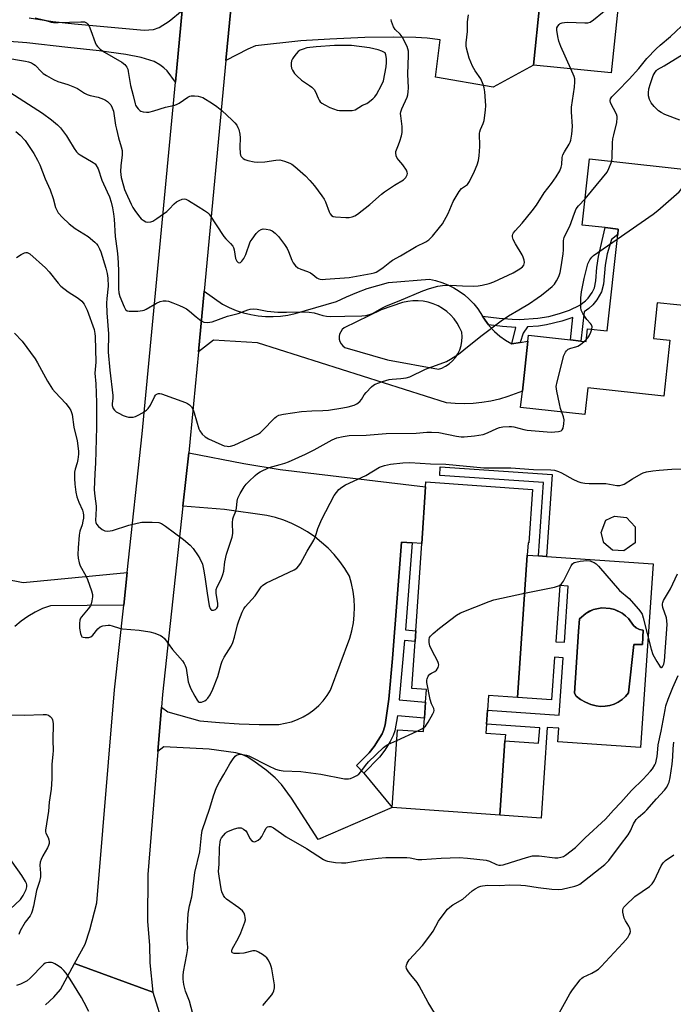
# Model space of a CAD drawing. Units: inches. Extents: x 1273762 to 1279762, y 497453 to 501453.
# Drawn here: x 1274693 to 1274933, y 498852 to 499213 of the extents above; entities that cross this region are included whole.
import ezdxf

# ---------------------------------------------------------------- set-up
doc = ezdxf.new("R2010")
doc.units = ezdxf.units.IN
doc.header["$MEASUREMENT"] = 0
for name, color, linetype in [('BLDG-Footprint', 5, 'Continuous'), ('CULTRL-Pad', 6, 'Continuous'), ('CULTRL-Swimming Pool in Ground', 4, 'Continuous'), ('TRANS-Driveway', 251, 'Continuous'), ('TRANS-Non Street Sidewalk', 7, 'Continuous'), ('TRANS-Road', 130, 'Continuous'), ('Undefined', 1, 'Continuous')]:
    doc.layers.add(name, color=color, linetype=linetype)

msp = doc.modelspace()

# ---------------------------------------------------------------- linework, layer by layer
at = {"layer": 'BLDG-Footprint'}
for points, elevation in [([(1274928.97, 499284.62), (1274922.4, 499219.66), (1274910.45, 499220.87), (1274910.1, 499217.39), (1274912.48, 499217.15), (1274910.12, 499193.8), (1274881.61, 499196.68), (1274883.91, 499219.37), (1274885.87, 499219.17), (1274886.22, 499222.63), (1274872.96, 499223.97), (1274875.85, 499252.5), (1274876.6, 499259.97), (1274879.6, 499289.61)], 350.42), ([(1274881.21, 499040.91), (1274879.84, 499021.21), (1274879.6, 499021.22), (1274879.29, 499016.78), (1274875.66, 498964.47), (1274865.05, 498965.21), (1274864.68, 498959.86), (1274864.32, 498954.67), (1274864.09, 498951.4), (1274871.24, 498950.91), (1274871.08, 498948.55), (1274869.19, 498921.29), (1274829.63, 498924.04), (1274831.62, 498952.65), (1274841.21, 498951.98), (1274841.55, 498956.86), (1274841.96, 498962.78), (1274842.28, 498967.4), (1274836.89, 498967.78), (1274838.08, 498985.07), (1274838.35, 498988.98), (1274840.55, 499020.97), (1274841.95, 499041.86), (1274842.07, 499043.62)], 360.02), ([(1274918.89, 499021.27), (1274914.72, 499018.29), (1274910.57, 499018.61), (1274907.44, 499021.21), (1274906.47, 499025.08), (1274908.07, 499029.65), (1274911.37, 499031.06), (1274915.66, 499030.6), (1274918.93, 499027.14)], 359.57)]:
    msp.add_lwpolyline(points, close=True, dxfattribs=dict(at, elevation=elevation))
at = {"layer": 'BLDG-Footprint', "elevation": 356.6}
msp.add_lwpolyline([(1274941.39, 499107.87), (1274927, 499109.44), (1274925.58, 499096.35), (1274931.62, 499095.7), (1274929.39, 499075.11), (1274901.52, 499078.14), (1274900.46, 499068.34), (1274876.83, 499070.91), (1274877.49, 499077), (1274879.48, 499095.33), (1274879.71, 499097.46), (1274895.16, 499095.78), (1274898.93, 499095.37), (1274900.93, 499095.15), (1274901.44, 499099.83), (1274908.64, 499099.05), (1274912.49, 499134.45), (1274912.71, 499136.47), (1274907.93, 499136.99), (1274899.46, 499137.91), (1274902.11, 499162.25), (1274945.52, 499157.54)], dxfattribs=at)
at = {"layer": 'CULTRL-Pad'}
for points in [[(1274925.49, 499013.57, 0), (1274920.8, 498946.11, 0), (1274890.49, 498948.21, 0), (1274890.84, 498953.19, 0), (1274886.64, 498953.48, 0), (1274884.33, 498920.24, 0), (1274869.19, 498921.29, 0), (1274871.08, 498948.55, 0), (1274883.45, 498947.69, 0), (1274883.85, 498953.31, 0), (1274864.32, 498954.67, 0), (1274864.68, 498959.86, 0), (1274891.04, 498958.03, 0), (1274892.51, 498979.06, 0), (1274889.32, 498979.28, 0), (1274888.23, 498963.6, 0), (1274875.66, 498964.47, 0), (1274879.29, 499016.78, 0), (1274883.37, 499016.5, 0), (1274886.38, 499016.29, 0)], [(1274889.77, 498984.98, 0), (1274892.9, 498984.76, 0), (1274894.33, 499005.34, 0), (1274891.2, 499005.56, 0)], [(1274903.58, 498996.74, 0), (1274902.14, 498996.15, 0), (1274900.78, 498995.37, 0), (1274898.42, 498993.34, 0), (1274898.11, 498988.75, 0), (1274896.59, 498966.13, 0), (1274897.2, 498964.94, 0), (1274898.87, 498963.75, 0), (1274900.67, 498962.75, 0), (1274902.57, 498961.96, 0), (1274904.54, 498961.39, 0), (1274906.22, 498961.2, 0), (1274907.91, 498961.25, 0), (1274909.57, 498961.54, 0), (1274911.17, 498962.05, 0), (1274912.69, 498962.79, 0), (1274914.09, 498963.74, 0), (1274915.34, 498964.87, 0), (1274916.42, 498966.16, 0), (1274918.38, 498983.91, 0), (1274921.56, 498983.91, 0), (1274921.8, 498989.18, 0), (1274920.51, 498989.49, 0), (1274919.31, 498990.07, 0), (1274918.25, 498990.89, 0), (1274916.46, 498993.44, 0), (1274915.33, 498994.52, 0), (1274914.08, 498995.44, 0), (1274912.71, 498996.2, 0), (1274911.26, 498996.78, 0), (1274909.75, 498997.17, 0), (1274906.64, 498997.35, 0)]]:
    msp.add_polyline3d(points, close=True, dxfattribs=at)
at = {"layer": 'CULTRL-Swimming Pool in Ground'}
msp.add_lwpolyline([(1274911.26, 498996.78), (1274914.08, 498995.44), (1274915.33, 498994.52), (1274916.46, 498993.44), (1274918.25, 498990.89), (1274919.31, 498990.07), (1274920.51, 498989.49), (1274921.8, 498989.18), (1274921.56, 498983.91), (1274918.38, 498983.91), (1274916.42, 498966.16), (1274915.34, 498964.87), (1274914.09, 498963.74), (1274912.69, 498962.79), (1274911.17, 498962.05), (1274909.57, 498961.54), (1274907.91, 498961.25), (1274906.22, 498961.2), (1274904.54, 498961.39), (1274902.57, 498961.96), (1274900.67, 498962.75), (1274898.87, 498963.75), (1274897.2, 498964.94), (1274896.59, 498966.13), (1274898.11, 498988.75), (1274898.42, 498993.34), (1274900.78, 498995.37), (1274903.58, 498996.74), (1274906.64, 498997.35), (1274909.75, 498997.17)], close=True, dxfattribs=at)
at = {"layer": 'TRANS-Driveway'}
for points in [[(1274883.91, 499219.37), (1274881.61, 499196.68), (1274866.78, 499188.54), (1274845.61, 499192.28), (1274847.34, 499206.01), (1274842.54, 499206.52), (1274838.37, 499206.85), (1274829.99, 499206.96), (1274819.65, 499206.81), (1274806.81, 499206.25), (1274796.18, 499205.53), (1274779.48, 499203.75), (1274776.74, 499202.51), (1274768.65, 499198.31), (1274770.93, 499222.38)], [(1274696.46, 499214.08), (1274705.06, 499212.73), (1274713.05, 499211.78), (1274738.64, 499209.55), (1274742.02, 499209.72), (1274744.19, 499210.48), (1274747.81, 499212.8), (1274752.6, 499216.67), (1274750.11, 499190.38), (1274747.01, 499194.53), (1274745.9, 499195.65), (1274744.42, 499196.77), (1274742.3, 499197.97), (1274737.51, 499199.5), (1274731.93, 499200.58), (1274722.08, 499201.88), (1274710.6, 499203.08), (1274695.6, 499204.88), (1274687.46, 499205.48)], [(1274674.07, 499010.66), (1274694.15, 499006.74), (1274732.4, 499010.39), (1274731.1, 498998.4), (1274704.19, 498998.17), (1274701.34, 498997.1), (1274698.59, 498995.79), (1274695.97, 498994.25), (1274693.49, 498992.5), (1274691.16, 498990.53)]]:
    msp.add_lwpolyline(points, dxfattribs=at)
msp.add_lwpolyline([(1274837.06, 499021.24), (1274833.16, 499021.54), (1274829.78, 498978.83), (1274828.41, 498963.92), (1274827.07, 498954.44), (1274826.53, 498952.37), (1274825.96, 498951.09), (1274823.1, 498946.51), (1274821.18, 498944.17), (1274816.55, 498939.55), (1274819.33, 498936.69), (1274829.63, 498924.04), (1274802.51, 498912.34), (1274792.75, 498927.49), (1274789.02, 498932.5), (1274786.75, 498934.96), (1274783.47, 498937.77), (1274778.89, 498941.15), (1274776.4, 498942.68), (1274774.46, 498943.56), (1274772.23, 498944.15), (1274762.46, 498945.53), (1274745.82, 498946.39), (1274743.63, 498944.61), (1274744.96, 498960.88), (1274747.29, 498959.24), (1274759.04, 498955.94), (1274766.27, 498955.25), (1274773.52, 498954.8), (1274780.79, 498954.58), (1274788.05, 498954.59), (1274792.68, 498955.55), (1274794.9, 498956.36), (1274797.04, 498957.37), (1274799.07, 498958.59), (1274800.98, 498959.99), (1274802.74, 498961.56), (1274804.35, 498963.3), (1274805.78, 498965.19), (1274807.03, 498967.2), (1274814.12, 498986.22), (1274814.88, 498989.02), (1274815.43, 498991.87), (1274815.75, 498994.75), (1274815.84, 498997.65), (1274815.72, 499000.55), (1274815.37, 499003.43), (1274814.79, 499006.28), (1274814, 499009.07), (1274812.32, 499011.82), (1274810.44, 499014.45), (1274808.38, 499016.93), (1274806.16, 499019.27), (1274803.77, 499021.45), (1274801.24, 499023.45), (1274798.57, 499025.27), (1274795.78, 499026.9), (1274792.89, 499028.33), (1274789.9, 499029.55), (1274786.83, 499030.56), (1274783.71, 499031.35), (1274768.16, 499033.55), (1274752.87, 499034.74), (1274755, 499054.3), (1274775.2, 499050.45), (1274788.54, 499048.25), (1274841.95, 499041.86), (1274840.55, 499020.97)], close=True, dxfattribs=at)
at = {"layer": 'TRANS-Non Street Sidewalk'}
for points in [[(1274876.71, 499094.84), (1274873.56, 499094.28), (1274875.11, 499100.38), (1274870.23, 499100.68), (1274865.06, 499101.31), (1274863.87, 499102.97), (1274862.81, 499104.53), (1274869.02, 499103.74), (1274873.75, 499103.33), (1274876.4, 499103.31), (1274883.17, 499103.74), (1274887.17, 499104.4), (1274891.17, 499105.45), (1274894.76, 499106.7), (1274898.63, 499108.58), (1274900.69, 499110.09), (1274901.67, 499111.13), (1274903.09, 499113.22), (1274903.96, 499114.94), (1274904.46, 499117.41), (1274904.88, 499122.42), (1274905.48, 499126.37), (1274907.93, 499136.99), (1274912.71, 499136.47), (1274912.49, 499134.45), (1274910.26, 499132.59), (1274908.65, 499127.35), (1274907.9, 499123.17), (1274907.23, 499116.2), (1274906.48, 499113.42), (1274904.81, 499110.51), (1274903.38, 499108.65), (1274901.85, 499107.26), (1274900.13, 499106.09), (1274898.93, 499095.37), (1274895.16, 499095.78), (1274895.97, 499104.05), (1274892.01, 499102.67), (1274886.35, 499101.25), (1274883.47, 499100.85), (1274879.38, 499100.53), (1274877.77, 499098.19)], [(1274888.46, 499046.3), (1274886.38, 499016.29), (1274883.37, 499016.5), (1274885.24, 499043.37), (1274847.13, 499046.02), (1274847.35, 499049.16)], [(1274837.06, 499021.24), (1274834.58, 498989.28), (1274838.35, 498988.98), (1274838.08, 498985.07), (1274834.27, 498985.38), (1274832.31, 498963.59), (1274841.96, 498962.78), (1274841.55, 498956.86), (1274831.61, 498957.74), (1274830.65, 498952.24), (1274830.07, 498950.48), (1274829, 498948.33), (1274826.99, 498945.11), (1274825.06, 498942.53), (1274819.33, 498936.69), (1274816.55, 498939.55), (1274821.18, 498944.17), (1274823.1, 498946.51), (1274825.96, 498951.09), (1274826.53, 498952.37), (1274827.07, 498954.44), (1274828.41, 498963.92), (1274829.78, 498978.83), (1274833.16, 499021.54)]]:
    msp.add_lwpolyline(points, close=True, dxfattribs=at)
at = {"layer": 'TRANS-Road'}
for points in [[(1274770.93, 499222.38), (1274768.65, 499198.31), (1274760.66, 499113.7), (1274758.56, 499091.34), (1274755.57, 499059.56), (1274755, 499054.3), (1274752.87, 499034.74), (1274745.34, 498965.57), (1274744.96, 498960.88), (1274743.63, 498944.61), (1274739.94, 498899.52), (1274739.87, 498882.27), (1274740.54, 498873.55), (1274740.72, 498867.05), (1274741.78, 498856.27), (1274713.04, 498866.76), (1274717.01, 498873.91), (1274718.7, 498879.24), (1274721.23, 498889.14), (1274727.71, 498967.25), (1274731.1, 498998.4), (1274732.4, 499010.39), (1274737.95, 499061.35), (1274750.11, 499190.38), (1274752.6, 499216.67)], [(1274702.38, 498851.66), (1274705.49, 498854.41), (1274707.86, 498857.24), (1274713.04, 498866.76), (1274741.78, 498856.27), (1274745.9, 498843.36)]]:
    msp.add_lwpolyline(points, dxfattribs=at)
for points in [[(1274862.81, 499104.53, 0), (1274863.87, 499102.97, 0), (1274865.06, 499101.31, 0), (1274865.42, 499100.85, 0), (1274867.21, 499098.92, 0), (1274869.17, 499097.17, 0), (1274871.3, 499095.62, 0), (1274873.56, 499094.28, 0), (1274876.71, 499094.84, 0), (1274879.48, 499095.33, 0), (1274877.49, 499077, 0), (1274872.21, 499075.01, 0), (1274869.07, 499074.06, 0), (1274865.88, 499073.32, 0), (1274862.65, 499072.78, 0), (1274859.39, 499072.45, 0), (1274856.11, 499072.33, 0), (1274852.83, 499072.43, 0), (1274849.57, 499072.73, 0), (1274780.28, 499094.76, 0), (1274764.12, 499095.74, 0), (1274758.56, 499091.34, 0), (1274760.66, 499113.7, 0), (1274767.42, 499108.85, 0), (1274769.89, 499107.62, 0), (1274772.44, 499106.58, 0), (1274775.06, 499105.73, 0), (1274777.73, 499105.08, 0), (1274780.45, 499104.63, 0), (1274783.19, 499104.38, 0), (1274785.94, 499104.34, 0), (1274788.69, 499104.5, 0), (1274791.42, 499104.86, 0), (1274794.11, 499105.42, 0), (1274809.29, 499109.82, 0), (1274812.95, 499111.62, 0), (1274816.7, 499113.22, 0), (1274820.53, 499114.62, 0), (1274824.43, 499115.81, 0), (1274828.39, 499116.8, 0), (1274843.33, 499118.03, 0), (1274845.65, 499117.55, 0), (1274847.93, 499116.88, 0), (1274850.14, 499116, 0), (1274852.27, 499114.95, 0), (1274854.29, 499113.7, 0), (1274856.2, 499112.29, 0), (1274857.98, 499110.72, 0), (1274859.62, 499109, 0), (1274861.11, 499107.15, 0)], [(1274825.7, 499106.76, 0), (1274812.11, 499100.15, 0), (1274811.37, 499099.56, 0), (1274810.79, 499098.8, 0), (1274810.39, 499097.94, 0), (1274810.2, 499097.01, 0), (1274810.23, 499096.06, 0), (1274810.48, 499095.14, 0), (1274810.93, 499094.31, 0), (1274811.56, 499093.59, 0), (1274812.33, 499093.04, 0), (1274828.02, 499088.4, 0), (1274846.75, 499085.09, 0), (1274847.86, 499085.34, 0), (1274849.3, 499086.08, 0), (1274850.64, 499087, 0), (1274851.85, 499088.09, 0), (1274852.9, 499089.33, 0), (1274853.78, 499090.7, 0), (1274854.48, 499092.17, 0), (1274854.98, 499093.71, 0), (1274855.26, 499095.32, 0), (1274855.34, 499096.94, 0), (1274855.2, 499098.56, 0), (1274854.45, 499100.31, 0), (1274853.51, 499101.97, 0), (1274852.4, 499103.52, 0), (1274851.13, 499104.94, 0), (1274849.71, 499106.22, 0), (1274848.17, 499107.34, 0), (1274846.52, 499108.28, 0), (1274844.77, 499109.05, 0), (1274842.95, 499109.62, 0), (1274841.08, 499109.99, 0), (1274839.18, 499110.16, 0), (1274837.28, 499110.13, 0), (1274835.39, 499109.89, 0), (1274833.53, 499109.46, 0)]]:
    msp.add_polyline3d(points, close=True, dxfattribs=at)
at = {"layer": 'Undefined'}
for p, q in [((1274900.13, 499095.24, 356), (1274901.03, 499096.08, 356)), ((1274831.35, 498948.73, 360), (1274838.83, 498952.15, 360))]:
    msp.add_line(p, q, dxfattribs=at)
for points, elevation in [([(1274895.31, 499195.29), (1274891.6, 499203.56), (1274890.83, 499205.48), (1274890.45, 499207.2), (1274890.13, 499209.52), (1274890.19, 499210.34), (1274890.5, 499211), (1274890.98, 499211.58), (1274891.38, 499211.89), (1274892.11, 499212.2), (1274892.93, 499212.36), (1274894.1, 499212.41), (1274900.36, 499212.14), (1274901.53, 499212.25), (1274902.35, 499212.48), (1274903.59, 499213.26), (1274910.22, 499218.64)], 352), ([(1274687.16, 499199.42), (1274695.05, 499198.16), (1274696.18, 499197.89), (1274697.27, 499197.48), (1274698.04, 499197.07), (1274698.64, 499196.59), (1274700.93, 499194.2), (1274701.58, 499193.64), (1274702.8, 499192.83), (1274705.36, 499191.36), (1274706.92, 499190.67), (1274710.61, 499189.5), (1274713.09, 499188.54), (1274714.13, 499188.03), (1274716.67, 499186.37), (1274717.68, 499185.87), (1274718.75, 499185.54), (1274721.77, 499184.93), (1274723.69, 499184.22), (1274724.46, 499183.83), (1274725.17, 499183.33), (1274725.81, 499182.73), (1274726.33, 499182.1), (1274726.92, 499181.03), (1274727.35, 499179.72), (1274728.14, 499174.56), (1274728.42, 499173.13), (1274729.16, 499170.02), (1274730.18, 499166.64), (1274730.5, 499165.32), (1274730.54, 499163.76), (1274730.06, 499159.65), (1274729.96, 499157.65), (1274730.21, 499155.44), (1274731, 499152.37), (1274731.45, 499150.97), (1274731.88, 499149.9), (1274733.81, 499145.65), (1274734.47, 499144.36), (1274735.43, 499142.94), (1274736.99, 499140.89), (1274737.56, 499140.26), (1274738.23, 499139.72), (1274739.21, 499139.18), (1274739.98, 499139.02), (1274741.04, 499139.11), (1274741.81, 499139.41), (1274743.3, 499140.37), (1274746.89, 499142.95), (1274747.76, 499143.76), (1274749.61, 499145.71), (1274750.5, 499146.48), (1274751.51, 499147.02), (1274752.57, 499147.41), (1274753.36, 499147.56), (1274753.89, 499147.5), (1274754.91, 499147.02), (1274758.42, 499144.74), (1274760.82, 499143.31), (1274761.89, 499142.52), (1274762.46, 499141.91), (1274767.85, 499133.73), (1274768.59, 499132.89), (1274770.36, 499131.19), (1274771.2, 499130.16), (1274771.45, 499129.68), (1274771.7, 499128.86), (1274772.22, 499125.66), (1274772.65, 499124.69), (1274773.11, 499124.19), (1274773.63, 499124.07), (1274774, 499124.21), (1274774.54, 499124.72), (1274775.18, 499125.64), (1274775.99, 499127.19), (1274777.6, 499131.73), (1274778.24, 499132.81), (1274779.71, 499134.83), (1274780.69, 499135.8), (1274781.6, 499136.37), (1274782.36, 499136.53), (1274783.45, 499136.46), (1274784.81, 499136.18), (1274785.57, 499135.86), (1274786.7, 499134.99), (1274787.92, 499133.77), (1274790.19, 499130.75), (1274791.14, 499129.3), (1274791.61, 499128.26), (1274792.86, 499125.05), (1274793.38, 499124.04), (1274794.2, 499122.92), (1274795.07, 499122.24), (1274796.12, 499121.76), (1274798.64, 499120.88), (1274799.65, 499120.41), (1274800.59, 499119.82), (1274801.99, 499118.59), (1274802.73, 499118.2), (1274803.25, 499118.06), (1274804.06, 499118.01), (1274805.16, 499118.06), (1274813.9, 499118.74), (1274821.99, 499120.11), (1274823.04, 499120.37), (1274823.75, 499120.67), (1274825.2, 499121.52), (1274826.36, 499122.32), (1274828.8, 499124.34), (1274829.82, 499125.07), (1274832.72, 499126.66), (1274838.5, 499130.08), (1274842, 499131.79), (1274843.12, 499132.47), (1274844.48, 499133.86), (1274847.12, 499136.99), (1274848.16, 499138.38), (1274850.23, 499142.2), (1274852.03, 499146.58), (1274854.3, 499150.25), (1274855.19, 499151.34), (1274857.3, 499152.83), (1274857.63, 499153.19), (1274858.09, 499153.88), (1274859.97, 499157.7), (1274860.92, 499160.05), (1274861.44, 499161.64), (1274861.65, 499163.36), (1274861.85, 499166.83), (1274861.71, 499171.64), (1274861.81, 499172.19), (1274862.08, 499173.02), (1274863.15, 499175.27), (1274863.49, 499176.32), (1274863.97, 499180.11), (1274864.07, 499181.87), (1274863.74, 499186.9), (1274863.49, 499188.36), (1274863.14, 499189.49), (1274862.23, 499191.66), (1274860.12, 499194.53), (1274859.17, 499196.31), (1274857.96, 499199.24), (1274856.98, 499202.9), (1274856.85, 499203.75), (1274856.84, 499204.81), (1274857.35, 499209.04), (1274857.39, 499212.61), (1274857.75, 499215.12)], 350), ([(1274698.64, 499213.97), (1274702.18, 499213.13), (1274704.51, 499212.43), (1274705.34, 499212.28), (1274707.08, 499212.26), (1274715.32, 499212.61), (1274716.7, 499212.53), (1274717.51, 499212.24), (1274718, 499211.75), (1274718.41, 499211), (1274719.07, 499209.36), (1274720.62, 499204.96), (1274720.97, 499204.17), (1274721.44, 499203.49), (1274722.47, 499202.57), (1274724.09, 499201.44), (1274730.43, 499197.79), (1274731.58, 499196.86), (1274732.28, 499195.95), (1274732.62, 499195.18), (1274732.81, 499194.37), (1274733.58, 499189.16), (1274734.61, 499185.46), (1274735.26, 499182.48), (1274735.47, 499181.97), (1274735.89, 499181.26), (1274736.4, 499180.61), (1274736.98, 499180.06), (1274737.44, 499179.79), (1274738.27, 499179.55), (1274739.43, 499179.41), (1274740.29, 499179.44), (1274742.18, 499179.88), (1274746.46, 499181.28), (1274749.91, 499182), (1274750.72, 499182.29), (1274751.46, 499182.68), (1274754.71, 499184.9), (1274755.43, 499185.27), (1274755.94, 499185.42), (1274757.07, 499185.44), (1274758.51, 499185.28), (1274759.35, 499185.08), (1274760.16, 499184.73), (1274763.75, 499182.62), (1274765.36, 499181.42), (1274767.1, 499179.96), (1274770.95, 499176.45), (1274771.96, 499175.43), (1274772.65, 499174.56), (1274773.06, 499173.8), (1274773.38, 499172.97), (1274773.81, 499171.28), (1274773.88, 499169.94), (1274773.74, 499166.55), (1274773.9, 499164.19), (1274774.04, 499163.64), (1274774.27, 499163.16), (1274774.96, 499162.41), (1274775.61, 499161.97), (1274776.68, 499161.6), (1274778.96, 499161.15), (1274780.39, 499160.99), (1274782.9, 499161.12), (1274786.95, 499161.75), (1274788.39, 499161.83), (1274790.1, 499161.4), (1274792.05, 499160.67), (1274792.84, 499160.28), (1274793.98, 499159.42), (1274797.87, 499155.97), (1274799.43, 499154.32), (1274801.13, 499152.31), (1274803.9, 499148.63), (1274804.7, 499147.44), (1274805.2, 499146.41), (1274806.49, 499142.84), (1274806.89, 499142.1), (1274807.39, 499141.5), (1274808.05, 499141.09), (1274808.86, 499140.91), (1274812.71, 499140.72), (1274813.88, 499140.74), (1274814.97, 499140.96), (1274815.99, 499141.35), (1274816.96, 499141.93), (1274821.5, 499145.46), (1274825.72, 499149.26), (1274826.86, 499150.2), (1274830.54, 499152.63), (1274833.85, 499154.58), (1274834.65, 499155.39), (1274834.97, 499155.84), (1274835.19, 499156.33), (1274835.26, 499156.82), (1274835.21, 499157.32), (1274834.94, 499158.08), (1274833.62, 499160.02), (1274832.11, 499161.74), (1274831.5, 499162.56), (1274831.17, 499163.31), (1274831.01, 499164.41), (1274831.07, 499164.96), (1274831.24, 499165.52), (1274832.05, 499167.39), (1274832.52, 499168.78), (1274833.09, 499170.74), (1274833.33, 499171.88), (1274833.35, 499174.15), (1274832.82, 499178.09), (1274832.78, 499178.92), (1274832.87, 499179.54), (1274833.25, 499180.64), (1274835.14, 499184.89), (1274835.39, 499185.71), (1274835.6, 499186.85), (1274835.69, 499188.32), (1274835.43, 499193.37), (1274835.69, 499200.38), (1274835.65, 499201.78), (1274835.47, 499202.65), (1274835.17, 499203.46), (1274833.32, 499207.06), (1274832.63, 499207.97), (1274830.83, 499209.75), (1274830.22, 499210.74), (1274829.45, 499212.62), (1274829.36, 499213.41)], 348), ([(1274910.29, 499161.36), (1274910.5, 499162.87), (1274910.62, 499168.16), (1274910.72, 499169.62), (1274911.02, 499171.06), (1274912.17, 499175.62), (1274912.34, 499177.29), (1274912.29, 499177.83), (1274912.03, 499178.64), (1274909.9, 499182.85), (1274909.72, 499183.62), (1274909.79, 499184.33), (1274910.29, 499185.03), (1274912.43, 499187.07), (1274916.7, 499191.52), (1274920.22, 499195.45), (1274923.13, 499199.07), (1274926.62, 499202.68), (1274928.02, 499204.01), (1274931.88, 499207.21), (1274937.84, 499212.78)], 354), ([(1274935.26, 499176.41), (1274929.84, 499178.49), (1274928.4, 499179.22), (1274927.51, 499179.84), (1274925.89, 499181.51), (1274924.79, 499182.86), (1274924.18, 499184.08), (1274923.82, 499185.39), (1274923.77, 499186.51), (1274923.93, 499187.92), (1274924.51, 499189.86), (1274925.56, 499192.88), (1274926.23, 499194.11), (1274926.75, 499194.73), (1274927.16, 499195.08), (1274929.54, 499196.43), (1274936.91, 499200.91)], 356), ([(1274687.6, 499187.81), (1274701.27, 499179), (1274704.57, 499176.57), (1274706.78, 499174.78), (1274707.96, 499173.61), (1274710.08, 499170.76), (1274710.89, 499169.53), (1274712.88, 499166.06), (1274713.83, 499164.79), (1274714.45, 499164.24), (1274715.16, 499163.76), (1274719.92, 499160.96), (1274720.59, 499160.42), (1274720.93, 499160.01), (1274721.68, 499158.59), (1274723.1, 499154.45), (1274725.08, 499150.1), (1274725.84, 499148.27), (1274726.45, 499146.32), (1274726.94, 499144.32), (1274727.41, 499142.04), (1274727.67, 499140.14), (1274727.96, 499133.69), (1274728.77, 499128.43), (1274728.94, 499126.14), (1274729.16, 499121.42), (1274729.26, 499114.5), (1274729.35, 499113.06), (1274729.72, 499111.67), (1274731.29, 499107.86), (1274731.78, 499106.93), (1274732.33, 499106.49), (1274733.1, 499106.33), (1274736.3, 499106.37), (1274738.03, 499106.53), (1274738.58, 499106.68), (1274739.37, 499107.03), (1274743.18, 499109.21), (1274744.47, 499109.87), (1274745.58, 499110.16), (1274746.71, 499110.15), (1274747.53, 499109.94), (1274749.16, 499109.36), (1274751.59, 499108.44), (1274752.91, 499107.85), (1274754.14, 499107.13), (1274755.31, 499106.32), (1274757.73, 499104.19), (1274759.54, 499102.78), (1274760.53, 499102.3), (1274761.89, 499102.14), (1274762.72, 499102.23), (1274763.58, 499102.47), (1274769.18, 499104.47), (1274773.09, 499105.51), (1274776.71, 499106.82), (1274777.56, 499107.02), (1274778.7, 499107.16), (1274780.15, 499107.07), (1274783.76, 499106.35), (1274787.71, 499105.96), (1274790.88, 499105.92), (1274796.83, 499106.11), (1274799.21, 499105.95), (1274800.99, 499105.71), (1274804.25, 499104.78), (1274805.6, 499104.48), (1274806.99, 499104.31), (1274812.36, 499104.5), (1274818.51, 499104.58), (1274819.96, 499104.72), (1274821.35, 499105.07), (1274822.41, 499105.48), (1274826.11, 499107.58), (1274827.58, 499108.28), (1274832.3, 499110.11), (1274840.95, 499113.8), (1274843.4, 499114.63), (1274846.44, 499115.51), (1274848.14, 499115.81), (1274851.09, 499115.83), (1274855.56, 499115.6), (1274859.54, 499115.54), (1274861.25, 499115.6), (1274862.7, 499115.83), (1274865.31, 499116.52), (1274867, 499117.1), (1274874.07, 499120.37), (1274876.58, 499121.82), (1274877.48, 499122.6), (1274878, 499123.27), (1274878.19, 499123.72), (1274878.28, 499124.2), (1274878.2, 499125.03), (1274877.84, 499126.16), (1274877.45, 499126.96), (1274874.93, 499131.04), (1274874.1, 499132.58), (1274873.83, 499133.61), (1274873.84, 499134.12), (1274874, 499134.64), (1274874.27, 499135.13), (1274874.79, 499135.82), (1274877.37, 499138.65), (1274881.12, 499143.13), (1274882.63, 499145.3), (1274885.55, 499149.8), (1274888.24, 499153.21), (1274889.92, 499155.59), (1274891.19, 499157.89), (1274891.75, 499159.22), (1274891.93, 499160.22), (1274892.1, 499162.69), (1274892.36, 499163.77), (1274892.91, 499164.81), (1274894.67, 499167.59), (1274895.04, 499168.35), (1274895.29, 499169.08), (1274895.65, 499171.32), (1274895.92, 499174.14), (1274895.49, 499179.51), (1274895.47, 499181.24), (1274896.61, 499188.55), (1274896.77, 499190.54), (1274896.72, 499191.64), (1274896.52, 499192.47), (1274895.31, 499195.29)], 352), ([(1274691.53, 499172.28), (1274693.08, 499170.97), (1274694.88, 499168.98), (1274698.07, 499164.16), (1274699.5, 499161.76), (1274700.27, 499160.09), (1274702.3, 499154.87), (1274704.17, 499150.82), (1274705.18, 499147.74), (1274706.1, 499144.35), (1274706.53, 499143.35), (1274707.09, 499142.44), (1274708.67, 499140.67), (1274711.09, 499138.36), (1274713.33, 499136.66), (1274718.03, 499133.73), (1274720.49, 499131.68), (1274721.11, 499131.08), (1274721.64, 499130.42), (1274722.27, 499129.17), (1274722.67, 499128.12), (1274724.51, 499122.12), (1274725.04, 499120.17), (1274725.28, 499118.46), (1274725.35, 499115.47), (1274724.9, 499110.96), (1274724.85, 499109.22), (1274724.95, 499105.7), (1274725.52, 499098.02), (1274725.46, 499091.22), (1274726, 499084.63), (1274727.08, 499075.39), (1274727.11, 499074.23), (1274726.85, 499072.45), (1274726.86, 499071.65), (1274727.22, 499070.6), (1274727.69, 499069.92), (1274728.36, 499069.4), (1274729.38, 499068.83), (1274730.97, 499068.04), (1274732.05, 499067.61), (1274732.88, 499067.45), (1274733.73, 499067.42), (1274734.58, 499067.47), (1274735.41, 499067.62), (1274736.47, 499068.11), (1274738.01, 499069.04), (1274739.5, 499070.03), (1274740.14, 499070.61), (1274740.89, 499071.78), (1274742.37, 499074.87), (1274742.77, 499075.48), (1274743.07, 499075.79), (1274743.47, 499076), (1274743.92, 499076.11), (1274744.42, 499076.09), (1274744.96, 499075.97), (1274753.78, 499072.76), (1274754.57, 499072.42), (1274755.29, 499071.98), (1274755.98, 499071.21), (1274756.65, 499070.06), (1274757.03, 499068.98), (1274758.66, 499063.11), (1274759.04, 499062.34), (1274759.94, 499061.19), (1274761.01, 499060.18), (1274762.27, 499059.45), (1274767.11, 499057.23), (1274767.94, 499056.94), (1274769.04, 499056.71), (1274769.6, 499056.67), (1274770.38, 499056.73), (1274771.67, 499057.07), (1274780.62, 499061.34), (1274781.3, 499061.79), (1274781.95, 499062.36), (1274786.55, 499067.19), (1274787.2, 499067.7), (1274788.1, 499068.18), (1274789.73, 499068.57), (1274796.44, 499069.45), (1274800.15, 499069.77), (1274804.23, 499069.8), (1274806.25, 499069.98), (1274811.53, 499070.79), (1274813.53, 499071.22), (1274815.72, 499071.82), (1274816.73, 499072.29), (1274817.81, 499073.21), (1274818.37, 499073.86), (1274819.42, 499075.57), (1274820.14, 499076.46), (1274822.12, 499078.55), (1274822.77, 499079.1), (1274823.41, 499079.47), (1274826.11, 499080.53), (1274828.58, 499081.2), (1274829.72, 499081.36), (1274832.87, 499081.58), (1274834.8, 499081.9), (1274836.15, 499082.27), (1274841.95, 499085.03), (1274849.61, 499087.84), (1274851.11, 499088.66), (1274854, 499090.52), (1274856.05, 499092.1), (1274862.25, 499097.16), (1274869.66, 499102.81), (1274872.35, 499104.57), (1274876.21, 499106.76), (1274880.07, 499109.19), (1274882.93, 499111.1), (1274884.57, 499112.26), (1274887.12, 499114.29), (1274888.48, 499115.43), (1274889.26, 499116.24), (1274890.06, 499117.42), (1274890.84, 499119), (1274891.35, 499120.56), (1274891.78, 499122.56), (1274892.52, 499127.41), (1274892.61, 499128.82), (1274892.61, 499132.23), (1274892.68, 499132.81), (1274892.88, 499133.52), (1274894.94, 499137.56), (1274896.58, 499142.26), (1274897.27, 499143.87), (1274898.06, 499145.01), (1274900.52, 499147.62)], 354), ([(1274900.52, 499147.62), (1274902.81, 499150.33), (1274908.57, 499157.42), (1274909.29, 499158.69), (1274910.29, 499161.36)], 354), ([(1274912.31, 499132.81), (1274925.52, 499141.99), (1274927.18, 499143.27), (1274935.05, 499150.2), (1274935.62, 499150.85), (1274936.68, 499152.39), (1274937.56, 499153.52), (1274938.32, 499154.37), (1274938.94, 499154.94), (1274940.47, 499155.81), (1274942.37, 499156.57), (1274943.34, 499156.72), (1274945.42, 499156.66)], 356), ([(1274902.94, 499099.67), (1274903.08, 499100.55), (1274902.86, 499101.32), (1274902.54, 499101.78), (1274901.2, 499103.32), (1274899.73, 499105.48), (1274899.11, 499106.74), (1274898.94, 499107.71), (1274898.97, 499111.18), (1274899.15, 499113.48), (1274900.15, 499118.29), (1274901.57, 499123.68), (1274901.83, 499124.42), (1274902.27, 499125.18), (1274903, 499126.11), (1274903.63, 499126.73), (1274912.31, 499132.81)], 356), ([(1274691.72, 499126.07), (1274693.44, 499127.17), (1274694.7, 499127.73), (1274695.21, 499127.84), (1274695.71, 499127.83), (1274696.17, 499127.68), (1274696.62, 499127.42), (1274702.4, 499122.24), (1274703.72, 499120.72), (1274706.99, 499116.6), (1274707.99, 499115.52), (1274710.71, 499113.41), (1274714.35, 499111.06), (1274715.71, 499109.98), (1274716.6, 499108.84), (1274717.67, 499106.75), (1274720.23, 499099.55), (1274720.54, 499098.13), (1274720.64, 499097.01), (1274720.93, 499087.56), (1274720.55, 499083.51), (1274720.85, 499079.63), (1274721.13, 499072.84), (1274721.15, 499063.73), (1274720.76, 499050.46), (1274720.51, 499046.71), (1274720.32, 499040.73), (1274720.48, 499038.42), (1274721.04, 499034.68), (1274721.06, 499033.83), (1274720.81, 499029.53), (1274720.89, 499028.78), (1274721.16, 499028.07), (1274721.87, 499027.24), (1274723.18, 499026.17), (1274724.18, 499025.73), (1274725.27, 499025.59), (1274726.1, 499025.64), (1274726.94, 499025.84), (1274733.02, 499027.8), (1274736.11, 499028.52), (1274737.8, 499028.82), (1274741.62, 499028.82), (1274743.96, 499028.69), (1274745, 499028.37), (1274746.46, 499027.44), (1274753.02, 499022.47), (1274755.47, 499020.47), (1274756.61, 499019.14), (1274758.5, 499016.52), (1274759.12, 499015.52), (1274760, 499013.39), (1274760.59, 499010.93), (1274761.07, 499007.93), (1274761.71, 499002.81), (1274762.5, 498998.19), (1274762.84, 498997.15), (1274763.09, 498996.8), (1274763.39, 498996.6), (1274764.1, 498996.53), (1274764.83, 498996.76), (1274765.34, 498997.23), (1274765.63, 498997.87), (1274765.73, 498998.99), (1274765.07, 499002.84), (1274765.04, 499003.42), (1274765.11, 499004.14), (1274765.47, 499005.13), (1274766.88, 499007.89), (1274767.56, 499009.65), (1274767.82, 499010.88), (1274768.27, 499014.34), (1274768.86, 499017.14), (1274770.95, 499023.31), (1274771.13, 499024.75), (1274771.06, 499028.59), (1274771.16, 499030.04), (1274771.37, 499030.81), (1274772.25, 499032.86), (1274772.47, 499033.97), (1274772.8, 499036.53), (1274773.05, 499037.63), (1274773.93, 499039.4), (1274775.39, 499041.86), (1274776.05, 499042.79), (1274777.04, 499043.83), (1274779.38, 499046), (1274780.27, 499046.74), (1274781.26, 499047.37), (1274784.47, 499048.92), (1274788.58, 499050.03), (1274790.28, 499050.56), (1274791.62, 499051.06), (1274797.84, 499053.85), (1274801.06, 499055.42), (1274807.62, 499059.13), (1274809.39, 499059.78), (1274811.64, 499060.28), (1274813.92, 499060.63), (1274820.14, 499060.86), (1274827.46, 499061.45), (1274838.51, 499061.58), (1274842.39, 499061.89), (1274844.07, 499061.92), (1274846.87, 499061.79), (1274853.25, 499060.39), (1274854.97, 499060.15), (1274856.12, 499060.14), (1274859.87, 499060.5), (1274863.06, 499061.08), (1274864.71, 499061.62), (1274868.05, 499063.26), (1274869.1, 499063.67), (1274870.26, 499063.87), (1274872.64, 499064.04), (1274873.53, 499064.03), (1274874.39, 499063.91), (1274877.99, 499062.86), (1274879.28, 499062.58), (1274888.01, 499061.94), (1274889.35, 499061.97), (1274890.74, 499062.16), (1274891.74, 499062.45), (1274892.12, 499062.71), (1274892.46, 499063.35), (1274892.74, 499065.01), (1274892.79, 499066.44), (1274892.56, 499067.55), (1274891.93, 499069.27)], 356), ([(1274691.07, 499098.29), (1274693.86, 499095.31), (1274698.59, 499088.84), (1274699.5, 499087.33), (1274703.18, 499080.66), (1274704.99, 499077.73), (1274705.96, 499076.59), (1274709.84, 499072.42), (1274711.14, 499070.81), (1274711.75, 499069.83), (1274712.14, 499068.4), (1274712.83, 499063.79), (1274714.02, 499058.72), (1274714.51, 499054.97), (1274714.5, 499053.82), (1274714.21, 499051.81), (1274713.97, 499050.67), (1274713.32, 499048.34), (1274713.1, 499047.2), (1274713, 499044.83), (1274713.11, 499042.75), (1274713.58, 499039.83), (1274713.94, 499038.1), (1274714.64, 499036.14), (1274716.02, 499033.25), (1274716.28, 499032.25), (1274716.36, 499031.37), (1274716.33, 499030.32), (1274716.15, 499029.25), (1274715.81, 499027.92), (1274715.05, 499025.56), (1274714.79, 499024.12), (1274714.36, 499019.38), (1274714.33, 499017.03), (1274714.42, 499015.58), (1274714.77, 499013.87), (1274715.17, 499012.78), (1274717.25, 499009.19), (1274717.86, 499007.85), (1274719.31, 499003.68), (1274719.63, 499002.27), (1274719.61, 499001.43), (1274719.41, 499000.01), (1274719.17, 498998.9), (1274718.88, 498998.11), (1274718.11, 498996.99), (1274715.56, 498994.04), (1274715.26, 498993.59), (1274714.99, 498992.93), (1274714.84, 498991.64), (1274714.89, 498989.99), (1274715.25, 498987.94), (1274715.64, 498986.97), (1274715.8, 498986.8), (1274716.21, 498986.6), (1274716.96, 498986.48), (1274718.32, 498986.53), (1274719.08, 498986.75), (1274719.82, 498987.32), (1274721.62, 498989.7), (1274722.43, 498990.47), (1274723.46, 498990.83), (1274725.46, 498991.04), (1274726.03, 498991), (1274726.85, 498990.83), (1274729.55, 498989.93), (1274730.66, 498989.67), (1274736.76, 498989.21), (1274740.66, 498988.59), (1274742.55, 498988.06), (1274744.64, 498987.23), (1274745.29, 498986.82), (1274746.04, 498986.11), (1274749.02, 498982.16), (1274752.65, 498977.93), (1274753.35, 498976.99), (1274753.71, 498976.28), (1274754.01, 498975.29), (1274754.78, 498970.24), (1274755.1, 498969.21), (1274755.66, 498967.88), (1274757.17, 498964.96), (1274758.07, 498963.45), (1274758.43, 498963.05), (1274758.82, 498962.81), (1274759.24, 498962.75), (1274759.72, 498962.81), (1274760.94, 498963.3), (1274761.41, 498963.61), (1274762.05, 498964.22), (1274762.85, 498965.42), (1274763.88, 498967.49), (1274765.67, 498972.15), (1274766.93, 498976.73), (1274767.3, 498977.82), (1274768.05, 498979.3), (1274770.56, 498983.34), (1274771.2, 498984.66), (1274771.83, 498986.6), (1274772.93, 498991.22), (1274773.33, 498992.58), (1274774.59, 498995.76), (1274775.21, 498997.02), (1274775.66, 498997.73), (1274779.42, 499001.81), (1274781.63, 499005.08), (1274782.13, 499005.66), (1274782.54, 499006.01), (1274783.54, 499006.58), (1274793.68, 499011.38), (1274794.66, 499012), (1274795.4, 499012.77), (1274796.03, 499013.71), (1274798.52, 499018.16), (1274800.97, 499022.22), (1274801.55, 499023.57), (1274802.44, 499026.59), (1274803.8, 499029.9), (1274808.44, 499038.62), (1274809.23, 499039.79), (1274810.13, 499040.85), (1274811.17, 499041.71), (1274812.53, 499042.59), (1274820.07, 499046.04), (1274825.05, 499049.1), (1274826.85, 499049.72), (1274829.03, 499050.16), (1274833.59, 499050.62), (1274836.17, 499050.77), (1274843.76, 499050.33), (1274849.36, 499050.2), (1274863.35, 499048.79), (1274867.07, 499048.75), (1274870.46, 499048.86), (1274873.29, 499048.86), (1274881.59, 499048.25), (1274887.94, 499048.09), (1274889.26, 499047.92), (1274890.78, 499047.47), (1274891.84, 499046.96), (1274895.97, 499044.66), (1274897.86, 499043.81), (1274898.96, 499043.45), (1274900.36, 499043.2), (1274902.06, 499043.02), (1274908.08, 499043.01), (1274912.16, 499042.36), (1274913.3, 499042.32), (1274914.09, 499042.51), (1274914.83, 499042.87), (1274917.97, 499044.82), (1274921.08, 499046.58), (1274921.89, 499046.93), (1274923.02, 499047.28), (1274925.38, 499047.72), (1274927.72, 499047.94), (1274932.39, 499048.28), (1274937.84, 499048.43)], 358), ([(1274901.03, 499096.08), (1274901.5, 499096.59), (1274901.98, 499097.31), (1274902.59, 499098.65), (1274902.94, 499099.67)], 356), ([(1274891.93, 499069.27), (1274891.52, 499070.56), (1274891.13, 499072.3), (1274890.16, 499076.95), (1274889.95, 499078.68), (1274890.25, 499080.42), (1274892.74, 499089.99), (1274893.04, 499090.82), (1274893.33, 499091.31), (1274893.7, 499091.75), (1274894.35, 499092.32), (1274895.29, 499092.78), (1274897.15, 499093.23), (1274897.86, 499093.5), (1274898.77, 499094.09), (1274900.13, 499095.24)], 356), ([(1274878.32, 499002.78), (1274889.23, 499005.02), (1274890.38, 499005.31), (1274891.11, 499005.62), (1274891.88, 499006.25), (1274892.54, 499007.15), (1274893.24, 499008.41), (1274895.41, 499012.83), (1274895.86, 499013.52), (1274896.47, 499014.03), (1274897.08, 499014.23), (1274898.73, 499014.54), (1274901.19, 499014.84), (1274902.27, 499014.69), (1274903.84, 499014.02), (1274904.56, 499013.57), (1274905.41, 499012.76), (1274913.2, 499003.76), (1274916.64, 499000.82), (1274917.45, 499000.01), (1274920.12, 498996.95), (1274921.01, 498995.82), (1274921.43, 498995.08), (1274921.89, 498993.68), (1274924.82, 498982.27), (1274925.42, 498980.33), (1274926.86, 498977.66), (1274928.1, 498975.72), (1274928.41, 498975.45), (1274928.56, 498975.41), (1274928.85, 498975.56), (1274929.12, 498975.93), (1274929.44, 498976.7), (1274929.65, 498977.98), (1274930.62, 498991.28), (1274930.55, 498992.67), (1274930.37, 498993.77), (1274929.09, 498997.55), (1274928.9, 498998.34), (1274928.89, 498998.86), (1274929.01, 498999.38), (1274929.36, 499000.13), (1274931.88, 499004.38), (1274934.49, 499009.85)], 360), ([(1274841.31, 498953.42), (1274841.9, 498954), (1274842.85, 498955.44), (1274844.62, 498958.46), (1274844.98, 498959.21), (1274845.12, 498959.7), (1274845.02, 498960.42), (1274844.13, 498962.1), (1274843.64, 498963.8), (1274842.47, 498969.99), (1274842.41, 498970.86), (1274842.48, 498971.39), (1274842.86, 498972.3), (1274843.47, 498973.05), (1274844.09, 498973.47), (1274845.32, 498974.05), (1274845.93, 498974.56), (1274846.53, 498975.46), (1274846.73, 498975.94), (1274846.82, 498976.44), (1274846.75, 498976.95), (1274846.44, 498977.73), (1274844.21, 498981.9), (1274843.5, 498983.5), (1274843.3, 498984.63), (1274843.27, 498985.76), (1274843.44, 498986.54), (1274843.72, 498987), (1274844.75, 498988.02), (1274847.08, 498989.93), (1274853.28, 498994.67), (1274854.8, 498995.59), (1274865.34, 498999.77), (1274867.02, 499000.37), (1274878.32, 499002.78)], 360), ([(1274782.17, 498851.44), (1274785.45, 498855.26), (1274785.91, 498855.97), (1274786.2, 498856.74), (1274786.43, 498857.83), (1274786.45, 498858.98), (1274785.49, 498864.87), (1274785.27, 498865.74), (1274784.83, 498866.84), (1274784.15, 498868.17), (1274783.65, 498868.88), (1274783.03, 498869.44), (1274782.09, 498870.09), (1274780.64, 498871), (1274779.89, 498871.36), (1274779.38, 498871.5), (1274778.57, 498871.48), (1274775.18, 498870.63), (1274773.68, 498870.44), (1274771.73, 498870.5), (1274771.08, 498870.73), (1274770.83, 498871.01), (1274770.77, 498871.41), (1274770.99, 498872.12), (1274773.27, 498876.19), (1274774.11, 498878.08), (1274775.56, 498881.98), (1274775.77, 498882.82), (1274775.76, 498883.66), (1274775.58, 498884.49), (1274775.29, 498885.29), (1274775.01, 498885.78), (1274774.67, 498886.18), (1274773.41, 498887.23), (1274768.9, 498890.5), (1274768.26, 498891.08), (1274767.76, 498891.77), (1274767.18, 498893.11), (1274766.87, 498894.24), (1274766.13, 498898.85), (1274765.95, 498900.57), (1274766.22, 498903.27), (1274766.33, 498909.35), (1274766.5, 498911.41), (1274766.7, 498912.24), (1274767.06, 498912.97), (1274767.7, 498913.86), (1274768.43, 498914.67), (1274768.84, 498915.01), (1274769.59, 498915.43), (1274771.77, 498916.25), (1274773.16, 498916.63), (1274773.7, 498916.66), (1274774.2, 498916.57), (1274775.15, 498916.15), (1274775.97, 498915.52), (1274776.42, 498914.82), (1274777.41, 498912.74), (1274778.05, 498911.96), (1274778.61, 498911.58), (1274779.28, 498911.54), (1274779.77, 498911.7), (1274780.5, 498912.09), (1274781.36, 498912.78), (1274781.79, 498913.43), (1274782.67, 498915.2), (1274783.41, 498916.45), (1274783.93, 498917.02), (1274784.36, 498917.18), (1274785.12, 498917.09), (1274786.17, 498916.66), (1274790.81, 498913.36), (1274798.17, 498909.06), (1274804.41, 498904.98), (1274805.16, 498904.63), (1274805.93, 498904.39), (1274808.82, 498903.91), (1274811.02, 498903.76), (1274812.7, 498903.78), (1274818.3, 498904.78), (1274824.57, 498905.53), (1274827.35, 498905.72), (1274830.48, 498905.78), (1274835.12, 498905.68), (1274836.27, 498905.58), (1274839.1, 498905.06), (1274840.55, 498904.95), (1274847.67, 498905.55), (1274854.26, 498905.68), (1274857.39, 498905.46), (1274864.15, 498904.79), (1274865.39, 498904.41), (1274868.04, 498903.17), (1274868.87, 498902.95), (1274869.43, 498902.9), (1274870.47, 498903.04), (1274873.13, 498903.95), (1274879.03, 498905.75), (1274881.24, 498906.29), (1274882.56, 498906.41), (1274883.67, 498906.38), (1274889.37, 498905.58), (1274890.48, 498905.64), (1274891.58, 498905.83), (1274892.62, 498906.16), (1274893.35, 498906.57), (1274896.94, 498909.41), (1274900.52, 498912.95), (1274907.96, 498919.8), (1274908.98, 498920.86), (1274910.92, 498923.12), (1274913.66, 498925.91), (1274917.6, 498930.37), (1274921.87, 498934.46), (1274924.58, 498937.4), (1274925.23, 498938.32), (1274926.07, 498939.79), (1274926.43, 498940.55), (1274926.76, 498941.66), (1274926.94, 498942.77), (1274927.18, 498945.52), (1274927.4, 498947.14), (1274928.47, 498952.11), (1274929.89, 498959.98), (1274930.22, 498961.41), (1274931.05, 498963.82), (1274932.68, 498968.12), (1274934.75, 498972.54)], 362), ([(1274689.19, 498958.16), (1274694.57, 498958.03), (1274701.56, 498958.29), (1274702.7, 498958.25), (1274703.47, 498958.01), (1274704.13, 498957.54), (1274704.68, 498956.92), (1274705, 498956.31), (1274705.13, 498955.71), (1274705.18, 498954.83), (1274705.08, 498948.82), (1274705.21, 498944.99), (1274705.12, 498943.51), (1274704.72, 498939.97), (1274704.78, 498936.35), (1274704.71, 498934.62), (1274704.42, 498930.88), (1274703.8, 498926.07), (1274703.47, 498922.81), (1274702.4, 498915.79), (1274702.42, 498915.22), (1274702.53, 498914.7), (1274703.39, 498913.04), (1274703.67, 498912.26), (1274703.76, 498911.63), (1274703.71, 498910.91), (1274703.47, 498910.09), (1274703.14, 498909.3), (1274701.4, 498906.3), (1274700.79, 498905.06), (1274700.43, 498904.04), (1274700.33, 498902.92), (1274700.62, 498899.98), (1274700.59, 498898.58), (1274700.18, 498896.97), (1274699.09, 498893.64), (1274698.03, 498887.93), (1274697.55, 498885.99), (1274697.24, 498885.24), (1274696.72, 498884.3), (1274694.94, 498881.97), (1274693.09, 498878.78), (1274692.6, 498877.45)], 360), ([(1274838.83, 498952.15), (1274840.56, 498952.95), (1274841.31, 498953.42)], 360), ([(1274757.64, 498844.15), (1274755.3, 498852.97), (1274753.79, 498856.64), (1274753.25, 498859.12), (1274752.95, 498861.08), (1274752.93, 498862.43), (1274753.09, 498863.82), (1274754.35, 498870.1), (1274754.58, 498871.55), (1274754.61, 498872.66), (1274754.41, 498875.69), (1274754.4, 498878.13), (1274754.8, 498885.13), (1274755.28, 498888.03), (1274756.08, 498891.3), (1274756.4, 498893.01), (1274757.2, 498900.22), (1274759.04, 498907.76), (1274759.63, 498913.96), (1274759.95, 498915.71), (1274762.79, 498923.85), (1274764.12, 498928.42), (1274765.19, 498931.48), (1274766.26, 498933.48), (1274767.89, 498936.22), (1274770.08, 498940.14), (1274771.01, 498941.65), (1274772.08, 498943), (1274772.51, 498943.3), (1274773.23, 498943.57), (1274774.01, 498943.67), (1274774.84, 498943.61), (1274776.23, 498943.35), (1274777.04, 498943.09), (1274784.22, 498939.35), (1274786.8, 498938.2), (1274788.17, 498937.78), (1274789.62, 498937.55), (1274796.2, 498937.3), (1274797.97, 498937.12), (1274803.51, 498936.33), (1274812.19, 498934.67), (1274813.61, 498934.58), (1274814.41, 498934.78), (1274815.45, 498935.21), (1274816.71, 498935.84), (1274817.39, 498936.31), (1274818.18, 498937.16), (1274819.94, 498939.54), (1274821.03, 498940.86), (1274826.56, 498946.12), (1274827.42, 498946.8), (1274828.11, 498947.22), (1274831.35, 498948.73)], 360), ([(1274845.17, 498848.7), (1274842.84, 498852.48), (1274839.65, 498858.65), (1274838.82, 498859.86), (1274836.48, 498862.62), (1274835.64, 498863.76), (1274834.99, 498864.93), (1274834.86, 498865.66), (1274834.96, 498866.17), (1274835.24, 498866.94), (1274835.94, 498868.16), (1274840.77, 498873.42), (1274843.52, 498876.97), (1274844.73, 498878.67), (1274846.66, 498882.34), (1274848.72, 498885.16), (1274849.99, 498886.74), (1274850.83, 498887.5), (1274851.98, 498888.34), (1274855.67, 498890.5), (1274859.01, 498893.49), (1274860.2, 498894.26), (1274861.45, 498894.94), (1274862.23, 498895.26), (1274862.79, 498895.39), (1274864.83, 498895.6), (1274869.22, 498895.49), (1274872.81, 498895.67), (1274876.93, 498895.62), (1274878.68, 498895.48), (1274883.29, 498894.75), (1274888.3, 498894.12), (1274890.65, 498893.95), (1274892.1, 498894.16), (1274896.71, 498895.18), (1274897.81, 498895.56), (1274898.57, 498896), (1274907.74, 498903.21), (1274909.28, 498904.6), (1274913.47, 498910.44), (1274916.32, 498914.04), (1274917.2, 498915.56), (1274918.3, 498918.06), (1274919.31, 498919.66), (1274920.18, 498920.55), (1274922.4, 498922.45), (1274923.24, 498923.28), (1274926.77, 498927.31), (1274929.68, 498930.48), (1274930.51, 498931.6), (1274931.05, 498932.61), (1274931.38, 498933.41), (1274931.75, 498935.11), (1274932.44, 498940.06), (1274932.69, 498942.7), (1274932.83, 498945.81), (1274933.08, 498948.04)], 364), ([(1274685.79, 498883.39), (1274693.23, 498890.34), (1274693.76, 498891.02), (1274694.22, 498891.78), (1274695.25, 498893.94), (1274695.5, 498894.96), (1274695.52, 498895.7), (1274695.42, 498896.2), (1274695.09, 498896.96), (1274693.73, 498899.16), (1274688.13, 498907.1)], 360), ([(1274890.42, 498847.45), (1274894.94, 498855.65), (1274895.94, 498857.09), (1274898.75, 498860.83), (1274899.34, 498861.44), (1274899.8, 498861.76), (1274902.99, 498863.21), (1274904.5, 498864.07), (1274905.43, 498864.75), (1274906.44, 498865.75), (1274914.41, 498874.29), (1274916.15, 498876.36), (1274916.73, 498877.29), (1274917.04, 498878.01), (1274917.13, 498878.51), (1274917.06, 498879.28), (1274916.85, 498880.04), (1274916.63, 498880.54), (1274915.38, 498882.43), (1274914.88, 498883.46), (1274914.34, 498885.71), (1274914.32, 498886.52), (1274914.47, 498887.01), (1274914.75, 498887.47), (1274915.32, 498888.12), (1274918.73, 498891.42), (1274924.11, 498895.12), (1274925.2, 498896.07), (1274925.93, 498897.2), (1274928.49, 498902.62), (1274929.21, 498903.83), (1274930.01, 498904.6), (1274933.09, 498906.66)], 366), ([(1274718.28, 498849.17), (1274716.61, 498852.53), (1274715.63, 498854.31), (1274711.43, 498861.08), (1274709.94, 498863.23), (1274709.07, 498864.28), (1274708.28, 498865.06), (1274707.1, 498865.94), (1274705.87, 498866.7), (1274705.1, 498867.03), (1274704.59, 498867.15), (1274703.54, 498867.21), (1274702.78, 498867.12), (1274702.31, 498866.92), (1274701.66, 498866.43), (1274696.72, 498861.48), (1274695.61, 498860.51), (1274694.67, 498859.92), (1274693.17, 498859.18), (1274691.79, 498858.8)], 358)]:
    msp.add_lwpolyline(points, dxfattribs=dict(at, elevation=elevation))
at = {"layer": 'Undefined', "elevation": 346}
msp.add_lwpolyline([(1274812.59, 499203.91), (1274808.45, 499203.81), (1274801.78, 499203.41), (1274798.36, 499202.98), (1274796.98, 499202.57), (1274795.92, 499202.1), (1274795.2, 499201.64), (1274794.41, 499200.84), (1274793.54, 499199.69), (1274793.07, 499198.98), (1274792.71, 499198.23), (1274792.56, 499197.44), (1274792.55, 499196.36), (1274792.7, 499195.57), (1274793.05, 499194.8), (1274793.87, 499193.59), (1274794.62, 499192.7), (1274796.36, 499191.16), (1274799.35, 499189.18), (1274800.22, 499188.52), (1274801, 499187.77), (1274801.59, 499186.8), (1274802.46, 499184.58), (1274802.84, 499183.82), (1274803.29, 499183.19), (1274803.91, 499182.65), (1274804.91, 499182.06), (1274806.75, 499181.15), (1274808.09, 499180.61), (1274809.46, 499180.18), (1274810.31, 499180.05), (1274811.49, 499180), (1274815.01, 499180.03), (1274816.11, 499180.3), (1274818.84, 499182.02), (1274820.32, 499182.59), (1274820.93, 499182.91), (1274822.53, 499184.24), (1274823.27, 499185.04), (1274823.94, 499185.93), (1274825.79, 499189.28), (1274826.44, 499190.9), (1274827.52, 499196.04), (1274827.65, 499197.68), (1274827.64, 499199.11), (1274827.41, 499200.41), (1274827.08, 499201.21), (1274825.87, 499201.79), (1274824.52, 499202.29), (1274821.38, 499203.03), (1274814.73, 499203.82)], close=True, dxfattribs=at)

doc.saveas('drawing.dxf')
